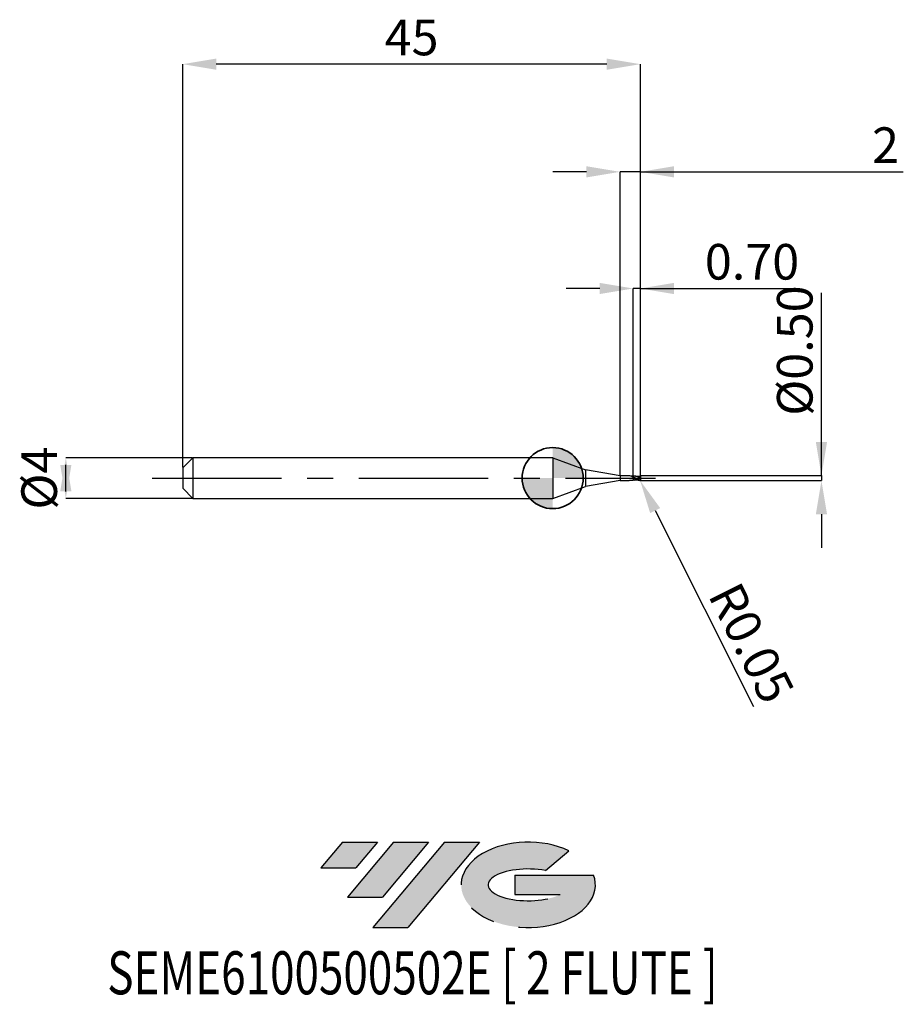
# Model space of a CAD drawing. Units: millimetres. Extents: x -52.4 to 34.5, y -51.7 to 45.1.
import ezdxf
from ezdxf.enums import TextEntityAlignment as Align

# ---------------------------------------------------------------- set-up
doc = ezdxf.new("R2010")
doc.units = ezdxf.units.MM
doc.header["$PDSIZE"] = -1
doc.linetypes.add('CENTERX2', pattern=[20.319999999999997, 12.7, -2.54, 2.54, -2.54])
doc.layers.add('FORMAT', color=2, linetype='Continuous')
doc.layers.add('중심선', color=1, linetype='CENTERX2')
doc.layers.add('외형선', color=100, linetype='Continuous', lineweight=35)
doc.layers.add('치수문자_일반주서', color=7, linetype='Continuous', lineweight=25)
doc.styles.add('SLDTEXTSTYLE0', font='TXT', dxfattribs={"width": 0.75})
doc.dimstyles.new('SLDDIMSTYLE0', dxfattribs={"dimtxt": 3.5, "dimasz": 3.302, "dimexe": 0, "dimexo": 0.0625, "dimgap": 0.875, "dimtad": 1, "dimrnd": 1e-09, "dimzin": 12, "dimdsep": 46, "dimtxsty": 'SLDTEXTSTYLE0', "dimsah": 1, "dimcen": 0.09, "dimadec": 0, "dimazin": 3, "dimtfac": 1, "dimtmove": 0, "dimatfit": 0, "dimfxl": 1, "dimfrac": 2, "dimtolj": 1, "dimtzin": 12, "dimarcsym": 0})
doc.dimstyles.new('SLDDIMSTYLE1', dxfattribs={"dimtxt": 3.5, "dimasz": 3.302, "dimexe": 0, "dimexo": 0.0625, "dimgap": 0.875, "dimtad": 1, "dimrnd": 1e-09, "dimzin": 0, "dimdsep": 46, "dimtxsty": 'SLDTEXTSTYLE0', "dimsah": 1, "dimcen": 0.09, "dimadec": 0, "dimazin": 0, "dimtfac": 1, "dimtmove": 0, "dimatfit": 0, "dimfxl": 1, "dimfrac": 2, "dimtolj": 1, "dimtzin": 12, "dimarcsym": 0})
doc.dimstyles.new('SLDDIMSTYLE2', dxfattribs={"dimtxt": 3.5, "dimasz": 3.302, "dimexe": 0, "dimexo": 0.0625, "dimgap": 0.875, "dimtad": 1, "dimrnd": 1e-09, "dimzin": 12, "dimdsep": 46, "dimtxsty": 'SLDTEXTSTYLE0', "dimsah": 1, "dimcen": 0.09, "dimadec": 0, "dimazin": 3, "dimtfac": 1, "dimtofl": 0, "dimtmove": 0, "dimatfit": 3, "dimfxl": 1, "dimfrac": 2, "dimtolj": 1, "dimtzin": 12, "dimarcsym": 0})

# ---------------------------------------------------------------- blocks, each defined once
blk = doc.blocks.new('블럭10')
at = {"layer": '중심선'}
for p, q in [((2.268634060543552, 16.24717430164393), (0.1404042013395286, 13.71084872107135)), ((2.268634060543552, 16.24717430164393), (5.714909304380834, 16.24717430164393)), ((7.28139805157953, 16.24717430164393), (2.750260043222114, 10.84717430164391)), ((5.714909304380834, 16.24717430164393), (3.58671253028996, 13.71088815037384)), ((12.29416204261559, 16.24717430164393), (5.245725140726316, 7.84717430164391)), ((10.72767329541681, 16.24717430164393), (6.196535287059397, 10.84717430164391)), ((7.28139805157953, 16.24717430164393), (10.72767329541681, 16.24717430164393)), ((15.74043728645272, 16.24717430164393), (8.692000384563599, 7.84717430164391)), ((12.29416204261559, 16.24717430164393), (15.74043728645272, 16.24717430164393)), ((22.22332737316547, 13.45928029700563), (24.52862924686651, 15.39360700705356)), ((0.1404042013395286, 13.71084872107135), (3.58671253028996, 13.71088815037384)), ((19.22039502424796, 13.00717430171391), (19.22036997980202, 11.08717430171403)), ((19.22039502424796, 13.00717430171391), (26.96566020931264, 13.00717430171391)), ((2.750260043222114, 10.84717430164391), (6.196535287059397, 10.84717430164391)), ((19.22036997980202, 11.08717430171403), (23.66174974927406, 11.08717430171406)), ((5.245725140726316, 7.84717430164391), (8.692000384563599, 7.84717430164391))]:
    blk.add_line(p, q, dxfattribs=at)
for centre, major_axis, ratio, start_param, end_param in [((20.54032771741204, 12.0471743016438), (6.600054785286829, -1.261213355974178e-13), 0.636358354079598, 0.9219305317359503, 6.513795318482858), ((20.54032771746488, 12.04717430159265), (3.960054785062283, 1.540847449632565e-10), 0.3939339440162632, 1.131841032648279, 5.62031148352944)]:
    blk.add_ellipse(centre, major_axis=major_axis, ratio=ratio, start_param=start_param, end_param=end_param, dxfattribs=at)
at = {"layer": 'FORMAT', "color": 2, "style": 'SLDTEXTSTYLE0', "width": 0.75}
blk.add_attdef('AUTOATTR0', text='', height=4.233333333333333, dxfattribs=at).set_placement((-20.85824753159254, -0.0412997538344756), align=Align.BOTTOM_LEFT)
blk = doc.blocks.new('*D14')
at = {"layer": 'Defpoints', "color": 0}
for p in [(-35.3756098165652, 2), (-47.87206783817737, -2.000000000000047), (-35.3756098165652, -2)]:
    blk.add_point(p, dxfattribs=at)
at = {"layer": '치수문자_일반주서', "color": 0, "lineweight": -2}
for p, q in [((-35.4381098165652, 2), (-47.87206783817738, 1.999999999999953)), ((-47.87206783817737, -1.302000000000047), (-47.87206783817738, 1.301999999999953)), ((-35.4381098165652, -2), (-47.87206783817737, -2.000000000000047))]:
    blk.add_line(p, q, dxfattribs=at)
at = {"layer": '치수문자_일반주서', "color": 0}
for points in [[(-47.32173450484403, -1.302000000000045), (-48.4224011715107, -1.302000000000049), (-47.87206783817738, 1.999999999999953)], [(-48.42240117151071, 1.301999999999951), (-47.32173450484404, 1.301999999999955), (-47.87206783817737, -2.000000000000047)]]:
    blk.add_solid(points, dxfattribs=at)
at = {"layer": '치수문자_일반주서', "color": 0, "insert": (-52.24706783817737, -1.54e-14), "char_height": 3.5, "attachment_point": 2, "rotation": 90.0000000000002, "style": 'SLDTEXTSTYLE0'}
blk.add_mtext('\\A1;%%c4', dxfattribs=at)
blk = doc.blocks.new('*D15')
at = {"layer": 'Defpoints', "color": 0}
for p in [(7.924390183434753, 18.64999999999969), (7.924390183434753, 0.1997970818381418), (8.624390183434798, 0.1500000000000057)]:
    blk.add_point(p, dxfattribs=at)
at = {"layer": '치수문자_일반주서', "color": 0, "lineweight": -2}
for p, q in [((4.622390183434753, 18.64999999999969), (1.320390183434753, 18.64999999999969)), ((7.924390183434753, 0.2622970818381418), (7.924390183434753, 18.64999999999969)), ((8.624390183434798, 18.64999999999969), (7.924390183434753, 18.64999999999969)), ((8.624390183434798, 0.2125000000000057), (8.624390183434798, 18.64999999999969)), ((8.624390183434798, 18.64999999999969), (23.9783901834348, 18.64999999999969)), ((11.9263901834348, 18.64999999999969), (15.2283901834348, 18.64999999999969))]:
    blk.add_line(p, q, dxfattribs=at)
at = {"layer": '치수문자_일반주서', "color": 0}
for points in [[(4.622390183434753, 18.09966666666636), (4.622390183434753, 19.20033333333303), (7.924390183434753, 18.64999999999969)], [(11.9263901834348, 19.20033333333303), (11.9263901834348, 18.09966666666636), (8.624390183434798, 18.64999999999969)]]:
    blk.add_solid(points, dxfattribs=at)
at = {"layer": '치수문자_일반주서', "color": 0, "insert": (19.6033901834348, 23.02499999999969), "char_height": 3.5, "attachment_point": 2, "style": 'SLDTEXTSTYLE0'}
blk.add_mtext('\\A1;0.70', dxfattribs=at)
blk = doc.blocks.new('*D16')
at = {"layer": 'Defpoints', "color": 0}
for p in [(-36.3756098165652, 40.70832450504429), (-36.3756098165652, 1), (8.624390183434798, 0.1500000000000057)]:
    blk.add_point(p, dxfattribs=at)
at = {"layer": '치수문자_일반주서', "color": 0, "lineweight": -2}
for p, q in [((-36.3756098165652, 1.0625), (-36.3756098165652, 40.70832450504429)), ((5.322390183434798, 40.70832450504429), (-33.0736098165652, 40.70832450504429)), ((8.624390183434798, 0.2125000000000057), (8.624390183434798, 40.70832450504429))]:
    blk.add_line(p, q, dxfattribs=at)
at = {"layer": '치수문자_일반주서', "color": 0}
for points in [[(-33.0736098165652, 41.25865783837762), (-33.0736098165652, 40.15799117171095), (-36.3756098165652, 40.70832450504429)], [(5.322390183434798, 40.15799117171095), (5.322390183434798, 41.25865783837762), (8.624390183434798, 40.70832450504429)]]:
    blk.add_solid(points, dxfattribs=at)
at = {"layer": '치수문자_일반주서', "color": 0, "insert": (-13.8756098165652, 45.08332450504429), "char_height": 3.5, "attachment_point": 2, "style": 'SLDTEXTSTYLE0'}
blk.add_mtext('\\A1;45', dxfattribs=at)
blk = doc.blocks.new('*D17')
at = {"layer": 'Defpoints', "color": 0}
for p in [(6.624390183434798, 30.12000000000018), (6.624390183434798, 0.2250000000000227), (8.624390183434798, 0.1500000000000057)]:
    blk.add_point(p, dxfattribs=at)
at = {"layer": '치수문자_일반주서', "color": 0, "lineweight": -2}
for p, q in [((3.322390183434798, 30.12000000000018), (0.0203901834347988, 30.12000000000018)), ((6.624390183434798, 0.2875000000000227), (6.624390183434798, 30.12000000000018)), ((8.624390183434798, 30.12000000000018), (6.624390183434798, 30.12000000000018)), ((8.624390183434798, 0.2125000000000057), (8.624390183434798, 30.12000000000018)), ((8.624390183434798, 30.12000000000018), (34.47955484143972, 30.12000000000018)), ((11.9263901834348, 30.12000000000018), (15.2283901834348, 30.12000000000018))]:
    blk.add_line(p, q, dxfattribs=at)
at = {"layer": '치수문자_일반주서', "color": 0}
for points in [[(3.322390183434798, 29.56966666666684), (3.322390183434798, 30.67033333333351), (6.624390183434798, 30.12000000000018)], [(11.9263901834348, 30.67033333333351), (11.9263901834348, 29.56966666666684), (8.624390183434798, 30.12000000000018)]]:
    blk.add_solid(points, dxfattribs=at)
at = {"layer": '치수문자_일반주서', "color": 0, "insert": (32.72955484143972, 34.49500000000018), "char_height": 3.5, "attachment_point": 2, "style": 'SLDTEXTSTYLE0'}
blk.add_mtext('\\A1;2', dxfattribs=at)
blk = doc.blocks.new('*D18')
at = {"layer": 'Defpoints', "color": 0}
for p in [(8.574390183434616, 0.25), (8.574390183434616, -0.2468633965529818), (26.43103934884653, -0.2468633965529151)]:
    blk.add_point(p, dxfattribs=at)
at = {"layer": '치수문자_일반주서', "color": 0, "lineweight": -2}
for p, q in [((26.43103934884653, 0.2500000000000675), (26.43103934884653, 18.22900000000007)), ((26.43103934884653, 3.552000000000067), (26.43103934884653, 6.854000000000067)), ((8.636890183434616, 0.2500000000000002), (26.43103934884653, 0.2500000000000675)), ((26.43103934884653, 0.2500000000000675), (26.43103934884653, -0.2468633965529143)), ((8.636890183434616, -0.2468633965529816), (26.43103934884653, -0.2468633965529143)), ((26.43103934884653, -3.548863396552914), (26.43103934884653, -6.850863396552914))]:
    blk.add_line(p, q, dxfattribs=at)
at = {"layer": '치수문자_일반주서', "color": 0}
for points in [[(25.88070601551319, 3.552000000000067), (26.98137268217986, 3.552000000000067), (26.43103934884653, 0.2500000000000675)], [(26.98137268217986, -3.548863396552914), (25.88070601551319, -3.548863396552914), (26.43103934884653, -0.2468633965529143)]]:
    blk.add_solid(points, dxfattribs=at)
at = {"layer": '치수문자_일반주서', "color": 0, "insert": (22.05603934884653, 12.54150000000007), "char_height": 3.5, "attachment_point": 2, "rotation": 90, "style": 'SLDTEXTSTYLE0'}
blk.add_mtext('\\A1;%%c0.50', dxfattribs=at)
blk = doc.blocks.new('SW_DOWELSYMBOL_0')
at = {"linetype": 'Continuous', "lineweight": 35}
h = blk.add_hatch(color=0, dxfattribs=at)
edge = h.paths.add_edge_path(flags=0)
edge.add_arc((1.04e-14, 0), 3.000000000000004, 0, 90)
edge.add_line((1.04e-14, 3.000000000000004), (1.04e-14, 0))
edge.add_line((1.04e-14, 0), (3.000000000000015, 0))
h = blk.add_hatch(color=0, dxfattribs=at)
edge = h.paths.add_edge_path(flags=0)
edge.add_arc((1.04e-14, 0), 3.000000000000004, 180, 270.0000000000008)
edge.add_line((1.04e-14, -3.000000000000004), (1.04e-14, 0))
edge.add_line((1.04e-14, 0), (-2.999999999999994, 0))
at = {"layer": '외형선', "color": 0}
blk.add_circle((0, 0), 3.000000000000004, dxfattribs=at)
blk = doc.blocks.new('*D21')
at = {"layer": 'Defpoints', "color": 0}
for p in [(8.574390183434843, -0.1907194981817781), (8.596810629439915, -0.2354109246630571)]:
    blk.add_point(p, dxfattribs=at)
at = {"layer": '치수문자_일반주서', "color": 0, "lineweight": -2}
for p, q in [((8.574390183434843, -0.1907194981817781), (8.596810629439915, -0.2354109246630571)), ((10.07745688361546, -3.186832729487968), (19.75257021000956, -22.4725604008634))]:
    blk.add_line(p, q, dxfattribs=at)
at = {"layer": '치수문자_일반주서', "color": 0}
blk.add_solid([(10.56936051775294, -2.940058353792044), (9.585553249477973, -3.433607105183891), (8.596810629439915, -0.2354109246630571)], dxfattribs=at)
at = {"layer": '치수문자_일반주서', "color": 0, "insert": (19.54854436719975, -16.21183722334902), "char_height": 3.5, "attachment_point": 5, "rotation": 296.6416476546772, "style": 'SLDTEXTSTYLE0'}
blk.add_mtext('\\A1;R0.05', dxfattribs=at)

msp = doc.modelspace()

# ---------------------------------------------------------------- hatches: boundary and pattern name
at = {"layer": '중심선'}
for points in [[(-17.22453438368504, -35.7989250712761), (-20.67080962752232, -35.7989250712761), (-22.79903948672635, -38.3352506518487), (-19.35273115777591, -38.33521122254621)], [(-12.21177039264909, -35.7989250712761), (-15.65804563648637, -35.7989250712761), (-20.18918364484376, -41.19892507127612), (-16.74290840100648, -41.19892507127612)], [(-7.199006401613195, -35.79892507127613), (-10.64528164545031, -35.7989250712761), (-17.69371854733956, -44.19892507127612), (-14.24744330350228, -44.19892507127612)]]:
    msp.add_hatch(color=256, dxfattribs=at).paths.add_polyline_path(points, flags=0)
h = msp.add_hatch(color=256, dxfattribs=at)
edge = h.paths.add_edge_path(flags=0)
edge.add_ellipse((-2.399115970600996, -39.99892507132738), major_axis=(3.960054785062284, 1.540850780301639e-10), ratio=0.3939339440162633, start_angle=39.99803423149211, end_angle=342.9046081939157, ccw=False)
edge.add_line((-0.7161163149004002, -38.58681907591441), (1.589185558800638, -36.65249236586649))
edge.add_ellipse((-2.399115970653842, -39.99892507127625), major_axis=(6.600054785286829, -1.249000902703301e-13), ratio=0.6363583540795982, start_angle=39.99873849337408, end_angle=368.4976242363725)
edge.add_line((4.026216521246767, -39.03892507120613), (-3.71904866381792, -39.0389250712061))
edge.add_line((-3.71904866381792, -39.0389250712061), (-3.719073708263854, -40.95892507120602))
edge.add_line((-3.719073708263854, -40.95892507120602), (0.7223060612081831, -40.95892507120599))

# ---------------------------------------------------------------- linework, layer by layer
at = {"color": 4, "linetype": 'Continuous', "lineweight": 25}
for p, q in [((-35.3756098165652, 2), (-36.3756098165652, 1)), ((0, 2), (-35.3756098165652, 2)), ((-35.3756098165652, 2), (-35.3756098165652, -2)), ((0, 2), (0, -2)), ((0, 2), (3.234548902838014, 0.8227204780885131)), ((-36.3756098165652, 1), (-36.3756098165652, -1)), ((6.624390183434798, 0.2250000000000227), (3.234548902838014, 0.8227204780885131)), ((3.234548902838014, 0.8227204780885131), (3.234548902838014, -0.8227204780885131)), ((6.624390183434798, 0.2250000000000227), (6.624390183434798, -0.2249999999999943)), ((7.48856687276475, 0.2250000000000227), (6.624390183434798, 0.2250000000000227)), ((7.421871292614469, 0.2250000000000227), (7.289726113034703, 0.2250000000000227)), ((7.924390183434753, 0.0215151646888501), (7.924390183434753, 0.0894673766929657)), ((0, -2), (3.234548902838014, -0.8227204780885131)), ((6.624390183434798, -0.2249999999999943), (3.234548902838014, -0.8227204780885131)), ((6.624390183434798, -0.2249999999999943), (7.527844655106946, -0.2249999999999943)), ((-36.3756098165652, -1), (-35.3756098165652, -2)), ((-35.3756098165652, -2), (0, -2))]:
    msp.add_line(p, q, dxfattribs=at)
at = {"color": 1, "linetype": 'Continuous', "lineweight": 25}
for p, q in [((8.011072968103008, -0.0259506711375366), (7.924390183445894, 0.0078811269371499)), ((8.297003218599912, 0.1671891053914578), (8.574390183434843, 0.2407194981817611)), ((8.618441825293303, 0.1746943221505148), (8.497442999473833, 0.1615750008694761)), ((8.624390183434798, 0.1907194981817781), (8.624390183434798, -0.1907194981817781))]:
    msp.add_line(p, q, dxfattribs=at)
for centre, start, end in [((8.574390183434843, 0.1907194981817781), 0, 90), ((8.574390183434843, -0.1907194981817781), 270, 0)]:
    msp.add_arc(centre, 0.05, start, end, dxfattribs=at)
at = {"color": 4, "linetype": 'Continuous', "lineweight": 25}
for points, knots in [([(7.924390183435662, 0.0891017543583246), (7.851379505006662, 0.1209900682842715), (7.706138586653196, 0.184425829997565), (7.560893450870935, 0.2223313762875989), (7.48856687276475, 0.2250000000000227)], [0, 0, 0, 0, 0.4360488997775231, 0.8674367094440804, 0.8674367094440804, 0.8674367094440804, 0.8674367094440804]), ([(7.924390183434753, 0.1997970818381418), (7.808495753009538, 0.1935909489378105), (7.76564514915276, 0.1957157896407864), (7.697949083785034, 0.1959740326016686), (7.654059919701012, 0.1977510104652254), (7.642501140707964, 0.1983787356301434)], [0, 0, 0, 0, 0.267128357292064, 0.6395781541141715, 0.7731127967872272, 0.7731127967872272, 0.7731127967872272, 0.7731127967872272]), ([(7.978243405400235, 0.0635828897032411), (7.966249030280096, 0.0691748545696669), (7.947865639698193, 0.0777454781519396), (7.929504293237642, 0.0871767085362478), (7.923122939052064, 0.0904544649697243)], [0, 0, 0, 0, 0.6524571768568813, 1, 1, 1, 1]), ([(7.924390183434753, 0.1997970818381418), (7.924390183434753, 0.1970698386094512), (7.924390183434753, 0.1857260610943854), (7.924390183434753, 0.1466014978238093), (7.924390183434753, 0.1189891194834729), (7.924390183434753, 0.0878685641602317)], [0, 0, 0, 0, 0.5, 0.5, 1, 1, 1, 1]), ([(7.924390183434753, 0.1997970818381418), (7.924390183434753, 0.1970698386094512), (7.924390183434753, 0.1857260610943854), (7.924390183434753, 0.1466014978238093), (7.924390183434753, 0.1189891194834729), (7.924390183434753, 0.0878685641602317)], [0, 0, 0, 0, 0.4999999999999999, 0.4999999999999999, 1, 1, 1, 1]), ([(7.924390183434753, 0.0215151646888501), (7.924390183434753, 0.0211627750330763), (7.924390183434753, 0.0199406906982631), (7.924390183434753, 0.0160873244666391), (7.924390183434753, 0.0115313927896921), (7.924390183434753, 0.0090998598949454), (7.924390183434753, 0.0078811269415837)], [0, 0, 0, 0, 0.1823321630711152, 0.6323263937533411, 0.8157146296565828, 1, 1, 1, 1]), ([(7.527844655106946, -0.2249999999999943), (7.57732895420213, -0.2028135393828734), (7.618885877444654, -0.1994479407643723), (7.679323859678107, -0.1966848455436718), (7.727763616654556, -0.1953834888594486), (7.779969847649681, -0.1952019237567129), (7.808544470250354, -0.1936640650726531), (7.924390183435435, -0.1997970818381418)], [0.1032550256121005, 0.1032550256121005, 0.1032550256121005, 0.1032550256121005, 0.3356848048462298, 0.4880349157688729, 0.6584368753527674, 0.7866512998367408, 1, 1, 1, 1]), ([(7.924390183434753, -0.0132331015099112), (7.924390183434753, -0.0209934393928393), (7.924390183434753, -0.0440358206537326), (7.924390183434753, -0.0794095378492443), (7.924390183434753, -0.1183750027652479), (7.924390183434753, -0.1517639512415769), (7.924390183434753, -0.1800639211759005), (7.924390183434753, -0.193158277844617), (7.924390183434753, -0.1997970818381134)], [0, 0, 0, 0, 0.0935032486814815, 0.2776344970749446, 0.4565764176474971, 0.6407076660428253, 0.8178397425809968, 1, 1, 1, 1]), ([(7.924390183434753, -0.0132331015099112), (7.924390183434753, -0.0209934393928393), (7.924390183434753, -0.0440358206537326), (7.924390183434753, -0.0794095378492443), (7.924390183434753, -0.1183750027652479), (7.924390183434753, -0.1517639512415769), (7.924390183434753, -0.1800639211759005), (7.924390183434753, -0.193158277844617), (7.924390183434753, -0.1997970818381134)], [0, 0, 0, 0, 0.0935032486814816, 0.277634497074945, 0.4565764176474973, 0.640707666042826, 0.8178397425809972, 1, 1, 1, 1])]:
    msp.add_open_spline(points, degree=3, knots=knots, dxfattribs=at)
at = {"color": 1, "linetype": 'Continuous', "lineweight": 25}
for points, knots in [([(8.61099272381307, 0.0063670324199734), (8.555862734541051, 0.0324328869550925), (8.49593587965046, 0.0590597345918127), (8.379965560244045, 0.1072921125779942), (8.326674503938193, 0.1286166517450908), (8.210799857004531, 0.1646711130863707), (8.15083603129051, 0.178869717829798), (8.040358154595651, 0.1967960149873704), (7.982862689123067, 0.2009946622523842), (7.924390183435435, 0.1997970818381418)], [0, 0, 0, 0, 0.25, 0.25, 0.5, 0.5, 0.75, 0.75, 1, 1, 1, 1]), ([(8.524390183434662, -0.2127190325947197), (8.473503951471685, -0.197485721076248), (8.421565223344942, -0.1777441427150848), (8.324571041373702, -0.1330332762714761), (8.275545054590793, -0.1075424869262633), (8.173284430278272, -0.052515223413792), (8.12254573106361, -0.0234458565105058), (8.02706150996687, 0.0333243849032101), (7.975455768627626, 0.0623603616463697), (7.924390183434753, 0.0894673766929657)], [0, 0, 0, 0, 0.25, 0.25, 0.5, 0.5, 0.75, 0.75, 1, 1, 1, 1]), ([(8.574390183434843, -0.2407194981817611), (8.47350395146941, -0.2328925142466289), (8.421565223342668, -0.2200201001093376), (8.32457104137211, -0.1868458081512188), (8.275545054589202, -0.1662040509372389), (8.173284430277135, -0.1184521990152803), (8.122545731062928, -0.0917205775419632), (8.027061509966416, -0.0368485461569605), (7.975455768627398, -0.0074067312548607), (7.924390183434753, 0.0215151646888501)], [0, 0, 0, 0, 0.25, 0.25, 0.5, 0.5, 0.75, 0.75, 1, 1, 1, 1]), ([(8.602452658415359, -0.19286845395348), (8.528764071991645, -0.1730115453833321), (8.381909910881632, -0.1334386645365839), (8.169347251258614, -0.0294914370644506), (8.030474931690605, 0.0374582796366099), (7.964614241551317, 0.069209420254623)], [0, 0, 0, 0, 0.3461935589569751, 0.6899299762655503, 1, 1, 1, 1]), ([(8.498814186059235, 0.167672724918674), (8.445830913779218, 0.1657641501613227), (8.36664690712928, 0.1629117669510265), (8.228513213503902, 0.1698597666244837), (8.147669785613743, 0.1808104702100479), (8.094410457789763, 0.1880247500518237)], [0, 0, 0, 0, 0.4082786399240665, 0.6101763282536402, 1, 1, 1, 1]), ([(8.62323576993299, 0.1558704067297754), (8.623591968750361, 0.1453161376244907), (8.623426780627142, 0.1316136401400172), (8.622231396875577, 0.0858368109887806), (8.62069750266528, 0.0476035726213411), (8.61099272381307, 0.0063670324199734)], [0.2234067733794065, 0.2234067733794065, 0.2234067733794065, 0.2234067733794065, 0.5, 0.5, 1, 1, 1, 1]), ([(8.097967687991513, -0.1790772652424835), (8.04672239751153, -0.1893728241171857), (7.988870989330962, -0.2009956010265626), (7.930998687056217, -0.1999199155758049), (7.924390183435435, -0.1997970818381418)], [0, 0, 0, 0, 0.8858088695105593, 1, 1, 1, 1]), ([(8.094410457789763, -0.1880247500517953), (8.160155381196319, -0.1776380942941671), (8.228626601201768, -0.1668207268891706), (8.294271294930013, -0.1671382499182528), (8.296885048638842, -0.1671508926308434)], [0, 0, 0, 0, 0.9601833208350533, 1, 1, 1, 1]), ([(8.602452658414677, -0.1928684539533378), (8.596364044706206, -0.1995024967518191), (8.58907339055554, -0.2050223756133391), (8.581247568997924, -0.208929835609041), (8.573425956546089, -0.2128351939836364), (8.564876725779868, -0.215237945569811), (8.556294657615354, -0.2160809008775288), (8.547434320828643, -0.2169511885260818), (8.538327431746438, -0.2162016423902458), (8.529502437328574, -0.2140946992253419), (8.527791801396006, -0.2136862895974616), (8.526086788750717, -0.2132269286661312), (8.524390183434662, -0.2127190325947197)], [6e-16, 6e-16, 6e-16, 6e-16, 2.92880714134e-05, 2.92880714134e-05, 2.92880714134e-05, 5.85396844602e-05, 5.85396844602e-05, 5.85396844602e-05, 8.87028780213e-05, 8.87028780213e-05, 8.87028780213e-05, 9.44896992138e-05, 9.44896992138e-05, 9.44896992138e-05, 9.44896992138e-05])]:
    msp.add_open_spline(points, degree=3, knots=knots, dxfattribs=at)
at = {"color": 4, "linetype": 'Continuous', "lineweight": 25}
msp.add_open_spline([(7.924390183434753, 0.0234979713022483), (7.924390183434753, 0.02262879722457), (7.924390183434753, 0.0167891776238207), (7.924390183434753, 0.0078811269415837)], degree=3, dxfattribs=at)
at = {"color": 1, "linetype": 'Continuous', "lineweight": 25}
for points in [[(8.61099272381307, 0.0063670324199734), (8.61609938102879, -0.0723071794032251), (8.616262265074738, -0.1453497268608714), (8.602452658414677, -0.1928684539533378)], [(8.621214767089896, -0.1749949789054313), (8.621284837739267, -0.1747332604308269), (8.621352465888094, -0.1744623360548587), (8.621417769919617, -0.1741822979423375)]]:
    msp.add_open_spline(points, degree=3, dxfattribs=at)
at = {"layer": '외형선'}
msp.add_circle((0, 0), 3.000000000000005, dxfattribs=at)
at = {"layer": '중심선'}
msp.add_line((-39.3756098165652, 0), (10.1243901834348, 0), dxfattribs=at)

# ---------------------------------------------------------------- block references
at = {"color": 7, "linetype": 'Continuous'}
msp.add_blockref('블럭10', (-22.93944368806589, -52.04609937292004), dxfattribs=at).add_auto_attribs({'AUTOATTR0': 'SEME6100500502E [ 2 FLUTE ]'})
at = {"layer": '외형선'}
msp.add_blockref('SW_DOWELSYMBOL_0', (0, 0), dxfattribs=at)

# ---------------------------------------------------------------- dimensions: what is measured, and where the dimension line sits
at = {"layer": '치수문자_일반주서'}
for base, p2, dimstyle, picture, middle in [((-36.3756098165652, 40.70832450504429), (-36.3756098165652, 1), 'SLDDIMSTYLE2', '*D16', (-13.8756098165652, 40.70832450504429)), ((7.924390183434753, 18.64999999999969), (7.924390183434753, 0.1997970818381418), 'SLDDIMSTYLE1', '*D15', (19.6033901834348, 18.64999999999969))]:
    dim = msp.add_linear_dim(base=base, p1=(8.624390183434798, 0.1500000000000057), p2=p2, dimstyle=dimstyle, dxfattribs=at)
    dim.commit()
    dim.dimension.update_dxf_attribs({"geometry": picture, "text_midpoint": middle, "dimtype": 160})
dim = msp.add_linear_dim(base=(6.624390183434798, 30.12000000000018), p1=(8.624390183434798, 0.1500000000000057), p2=(6.624390183434798, 0.2250000000000227), angle=1.916e-13, dimstyle='SLDDIMSTYLE0', dxfattribs=at)
dim.commit()
dim.dimension.update_dxf_attribs({"geometry": '*D17', "text_midpoint": (32.72955484143972, 30.12000000000018), "dimtype": 160})
for base, p1, p2, dimstyle, picture, middle in [((26.43103934884653, -0.2468633965529143), (8.574390183434616, 0.25), (8.574390183434616, -0.2468633965529818), 'SLDDIMSTYLE1', '*D18', (26.43103934884653, 12.54150000000007)), ((-47.87206783817737, -2.000000000000047), (-35.3756098165652, 2), (-35.3756098165652, -2), 'SLDDIMSTYLE0', '*D14', (-47.87206783817737, 0))]:
    dim = msp.add_linear_dim(base=base, p1=p1, p2=p2, angle=90.0000000000002, text='%%c<>', dimstyle=dimstyle, dxfattribs=at)
    dim.commit()
    dim.dimension.update_dxf_attribs({"geometry": picture, "text_midpoint": middle, "dimtype": 160})
dim = msp.add_radius_dim(center=(8.574390183434843, -0.1907194981817781), mpoint=(8.596810629439915, -0.2354109246630571), dimstyle='SLDDIMSTYLE1', dxfattribs=at)
dim.commit()
dim.dimension.update_dxf_attribs({"geometry": '*D21', "text_midpoint": (17.20224447693161, -17.38891063861577), "dimtype": 164})

doc.saveas('drawing.dxf')
